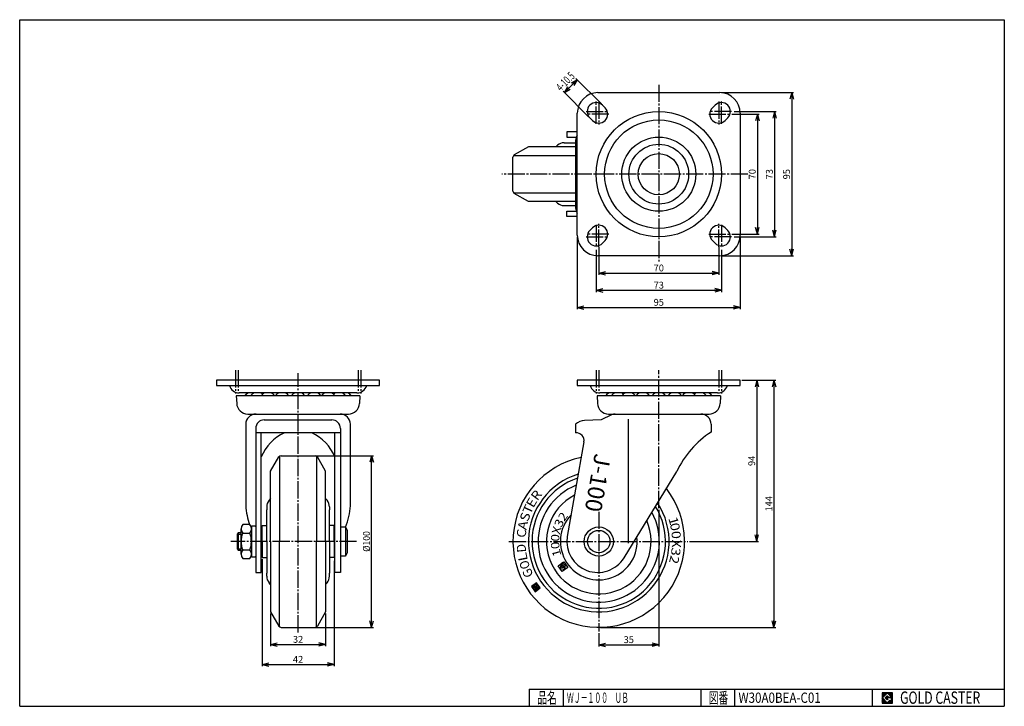
# Model space of a CAD drawing. Extents: x 10 to 584, y 10 to 410.
import ezdxf
from ezdxf.enums import TextEntityAlignment as Align

# ---------------------------------------------------------------- set-up
doc = ezdxf.new("R2010")
doc.units = 0
doc.header["$MEASUREMENT"] = 0
doc.linetypes.add('CENTER', pattern=[13, 10, -1, 1, -1])
doc.layers.get('0').update_dxf_attribs({"linetype": 'CONTINUOUS'})
for name, color, linetype in [('0-1', 7, 'CONTINUOUS'), ('GR1-1', 7, 'CONTINUOUS'), ('LAYERGROUP-1', 3, 'CONTINUOUS'), ('}}ﾊﾊGG血CCТ', 3, 'CONTINUOUS')]:
    doc.layers.add(name, color=color, linetype=linetype)
doc.styles.add('FX_VECTOR', font='MONOTXT.SHX', dxfattribs={"bigfont": 'BIGFONT.SHX'})
doc.styles.add('STYLE1', font='MONOTXT.SHX', dxfattribs={"bigfont": 'extfont.shx'})
doc.dimstyles.new('FXDIMINFO', dxfattribs={"dimtxt": 4, "dimasz": 4, "dimexe": 1, "dimexo": 1, "dimgap": 1, "dimtad": 1, "dimtxsty": 'STYLE1', "dimblk2": 'FXTIP_ARROW_E', "dimsah": 1, "dimcen": 2.5, "dimdle": 6, "dimclrd": 7, "dimclre": 7, "dimclrt": 7, "dimazin": 3, "dimtfac": 1, "dimtmove": 0, "dimatfit": 3})

# ---------------------------------------------------------------- blocks, each defined once
blk = doc.blocks.new('BLKF022')
at = {"layer": '0-1', "color": 7, "linetype": 'CONTINUOUS'}
for p, q in [((518.8019, 17.913462), (512.8019, 17.913462)), ((512.8019, 17.913462), (512.8019, 11.913462)), ((518.8019, 11.913462), (518.8019, 17.913462)), ((512.8019, 11.913462), (518.8019, 11.913462))]:
    blk.add_line(p, q, dxfattribs=at)
blk = doc.blocks.new('BLKF023')
at = {"layer": '0-1', "color": 7, "linetype": 'CONTINUOUS'}
for p, q in [((515.8019, 17.769231), (512.946131, 14.913462)), ((518.224977, 15.346154), (515.8019, 17.769231)), ((512.946131, 14.913462), (515.8019, 12.057692)), ((514.578823, 14.913462), (515.8019, 16.136538)), ((515.8019, 13.690385), (514.578823, 14.913462)), ((515.8019, 16.136538), (516.592284, 15.346154)), ((518.224977, 15), (515.8019, 15)), ((515.8019, 15), (515.8019, 14.134615)), ((515.8019, 14.134615), (516.246131, 14.134615)), ((516.246131, 14.134615), (515.8019, 13.690385)), ((515.8019, 12.057692), (517.359592, 13.615385)), ((516.592284, 15.346154), (518.224977, 15.346154)), ((517.359592, 13.615385), (517.359592, 12.980769)), ((517.359592, 12.980769), (518.224977, 12.980769)), ((518.224977, 12.980769), (518.224977, 15))]:
    blk.add_line(p, q, dxfattribs=at)
blk = doc.blocks.new('BLKF021')
at = {"layer": 'GR1-1', "linetype": 'CONTINUOUS'}
h = blk.add_hatch(dxfattribs=at)
h.set_pattern_fill('', scale=0.05, angle=45, style=0, pattern_type=0)
h.set_pattern_definition([(45, (0, 0), (-0.035355339, 0.035355339), [])])
h.paths.add_polyline_path([(512.8, 17.91), (518.8, 17.91), (518.8, 11.91), (512.8, 11.91)], flags=0)
h.paths.add_polyline_path([(515.8, 17.77), (512.95, 14.91), (515.8, 12.06), (517.36, 13.62), (517.36, 12.98), (518.22, 12.98), (518.22, 15), (515.8, 15), (515.8, 14.13), (516.25, 14.13), (515.8, 13.69), (514.58, 14.91), (515.8, 16.14), (516.59, 15.35), (518.22, 15.35)], flags=0)
at = {"layer": '}}ﾊﾊGG血CCТ', "color": 7, "linetype": 'CONTINUOUS'}
for p, q in [((10, 10), (10, 410)), ((10, 410), (584, 410)), ((584, 410), (584, 10)), ((307, 20), (584, 20)), ((307, 20), (307, 10)), ((327, 10), (327, 20)), ((407, 20), (407, 10)), ((427, 10), (427, 20)), ((507, 20), (507, 10)), ((10, 10), (584, 10))]:
    blk.add_line(p, q, dxfattribs=at)
for name in ['BLKF022', 'BLKF023']:
    blk.add_blockref(name, (0, 0))
at = {"layer": '}}ﾊﾊGG血CCТ', "color": 7, "linetype": 'CONTINUOUS', "style": 'FX_VECTOR'}
for s, height, width, p, p2 in [('品名', 6.649, 1.083413, (311.74, 11.6), (323.06, 11.6)), ('図番', 6.649, 1.083413, (411.74, 11.6), (423.06, 11.6)), ('GOLD CASTER', 7.1709, 0.63978, (523.23, 11.46), (569.98, 11.46))]:
    blk.add_text(s, height=height, dxfattribs=dict(at, width=width)).set_placement(p, p2, align=Align.FIT)
blk = doc.blocks.new('FXTIP_ARROW_S')
at = {"color": 0, "linetype": 'CONTINUOUS'}
for q in [(-1, 0), (-0.965926, 0.258819), (-0.965926, -0.258819)]:
    blk.add_line((0, 0), q, dxfattribs=at)
blk = doc.blocks.new('FXTIP_ARROW_E')
at = {"color": 0, "linetype": 'CONTINUOUS'}
for q in [(-1, 0), (-0.965926, 0.258819), (-0.965926, -0.258819)]:
    blk.add_line((0, 0), q, dxfattribs=at)
blk = doc.blocks.new('*D22')
at = {"layer": 'GR1-1', "color": 7, "linetype": 'CONTINUOUS'}
for p, q in [((335.077239, 283.5), (335.077239, 241.349601)), ((430.077239, 283.5), (430.077239, 241.349601)), ((335.077239, 242.349601), (430.077239, 242.349601))]:
    blk.add_line(p, q, dxfattribs=at)
at = {"layer": 'GR1-1', "color": 7, "linetype": 'CONTINUOUS', "xscale": 4, "yscale": 4}
for name, p, rotation in [('FXTIP_ARROW_S', (335.077239, 242.349601), 180), ('FXTIP_ARROW_E', (430.077239, 242.349601), 360)]:
    blk.add_blockref(name, p, dxfattribs=dict(at, rotation=rotation))
at = {"layer": 'GR1-1', "color": 7, "linetype": 'CONTINUOUS', "style": 'FX_VECTOR', "width": 0.851351}
blk.add_text('95', height=4, dxfattribs=at).set_placement((379.57724, 243.349609), (385.57724, 243.349609), align=Align.FIT)
blk = doc.blocks.new('*D23')
at = {"layer": 'GR1-1', "color": 7, "linetype": 'CONTINUOUS'}
for p, q in [((346.077239, 276), (346.077239, 251.349601)), ((419.077239, 276), (419.077239, 251.349601)), ((346.077239, 252.349601), (419.077239, 252.349601))]:
    blk.add_line(p, q, dxfattribs=at)
at = {"layer": 'GR1-1', "color": 7, "linetype": 'CONTINUOUS', "xscale": 4, "yscale": 4}
for name, p, rotation in [('FXTIP_ARROW_S', (346.077239, 252.349601), 180), ('FXTIP_ARROW_E', (419.077239, 252.349601), 360)]:
    blk.add_blockref(name, p, dxfattribs=dict(at, rotation=rotation))
at = {"layer": 'GR1-1', "color": 7, "linetype": 'CONTINUOUS', "style": 'FX_VECTOR', "width": 0.851351}
blk.add_text('73', height=4, dxfattribs=at).set_placement((379.57724, 253.349609), (385.57724, 253.349609), align=Align.FIT)
blk = doc.blocks.new('*D24')
at = {"layer": 'GR1-1', "color": 7, "linetype": 'CONTINUOUS'}
for p, q in [((347.577239, 277.5), (347.577239, 261.349601)), ((417.577239, 277.5), (417.577239, 261.349601)), ((347.577239, 262.349601), (417.577239, 262.349601))]:
    blk.add_line(p, q, dxfattribs=at)
at = {"layer": 'GR1-1', "color": 7, "linetype": 'CONTINUOUS', "xscale": 4, "yscale": 4}
for name, p, rotation in [('FXTIP_ARROW_S', (347.577239, 262.349601), 180), ('FXTIP_ARROW_E', (417.577239, 262.349601), 360)]:
    blk.add_blockref(name, p, dxfattribs=dict(at, rotation=rotation))
at = {"layer": 'GR1-1', "color": 7, "linetype": 'CONTINUOUS', "style": 'FX_VECTOR', "width": 0.851351}
blk.add_text('70', height=4, dxfattribs=at).set_placement((379.57724, 263.349609), (385.57724, 263.349609), align=Align.FIT)
blk = doc.blocks.new('*D25')
at = {"layer": 'GR1-1', "color": 7, "linetype": 'CONTINUOUS'}
for p, q in [((419.077239, 367.5), (461.040385, 367.5)), ((460.040385, 367.5), (460.040385, 272.5)), ((419.077239, 272.5), (461.040385, 272.5))]:
    blk.add_line(p, q, dxfattribs=at)
at = {"layer": 'GR1-1', "color": 7, "linetype": 'CONTINUOUS', "xscale": 4, "yscale": 4}
for name, p, rotation in [('FXTIP_ARROW_S', (460.040385, 367.5), 90), ('FXTIP_ARROW_E', (460.040385, 272.5), 270)]:
    blk.add_blockref(name, p, dxfattribs=dict(at, rotation=rotation))
at = {"layer": 'GR1-1', "color": 7, "linetype": 'CONTINUOUS', "style": 'FX_VECTOR', "width": 0.851351}
blk.add_text('95', height=4, rotation=90, dxfattribs=at).set_placement((459.040375, 317), (459.040375, 323), align=Align.FIT)
blk = doc.blocks.new('*D26')
at = {"layer": 'GR1-1', "color": 7, "linetype": 'CONTINUOUS'}
for p, q in [((426.577239, 356.5), (451.040385, 356.5)), ((450.040385, 356.5), (450.040385, 283.5)), ((426.577239, 283.5), (451.040385, 283.5))]:
    blk.add_line(p, q, dxfattribs=at)
at = {"layer": 'GR1-1', "color": 7, "linetype": 'CONTINUOUS', "xscale": 4, "yscale": 4}
for name, p, rotation in [('FXTIP_ARROW_S', (450.040385, 356.5), 90), ('FXTIP_ARROW_E', (450.040385, 283.5), 270)]:
    blk.add_blockref(name, p, dxfattribs=dict(at, rotation=rotation))
at = {"layer": 'GR1-1', "color": 7, "linetype": 'CONTINUOUS', "style": 'FX_VECTOR', "width": 0.851351}
blk.add_text('73', height=4, rotation=90, dxfattribs=at).set_placement((449.040375, 317), (449.040375, 323), align=Align.FIT)
blk = doc.blocks.new('*D27')
at = {"layer": 'GR1-1', "color": 7, "linetype": 'CONTINUOUS'}
for p, q in [((425.077239, 355), (441.040385, 355)), ((440.040385, 355), (440.040385, 285)), ((425.077239, 285), (441.040385, 285))]:
    blk.add_line(p, q, dxfattribs=at)
at = {"layer": 'GR1-1', "color": 7, "linetype": 'CONTINUOUS', "xscale": 4, "yscale": 4}
for name, p, rotation in [('FXTIP_ARROW_S', (440.040385, 355), 90), ('FXTIP_ARROW_E', (440.040385, 285), 270)]:
    blk.add_blockref(name, p, dxfattribs=dict(at, rotation=rotation))
at = {"layer": 'GR1-1', "color": 7, "linetype": 'CONTINUOUS', "style": 'FX_VECTOR', "width": 0.851351}
blk.add_text('70', height=4, rotation=90, dxfattribs=at).set_placement((439.040375, 317), (439.040375, 323), align=Align.FIT)
blk = doc.blocks.new('*D28')
at = {"layer": 'GR1-1', "color": 7, "linetype": 'CONTINUOUS'}
for p, q in [((431.077239, 200), (450.732584, 200)), ((449.732584, 200), (449.732584, 56)), ((348.577239, 56), (450.732584, 56))]:
    blk.add_line(p, q, dxfattribs=at)
at = {"layer": 'GR1-1', "color": 7, "linetype": 'CONTINUOUS', "xscale": 4, "yscale": 4}
for name, p, rotation in [('FXTIP_ARROW_S', (449.732584, 200), 90), ('FXTIP_ARROW_E', (449.732584, 56), 270)]:
    blk.add_blockref(name, p, dxfattribs=dict(at, rotation=rotation))
at = {"layer": 'GR1-1', "color": 7, "linetype": 'CONTINUOUS', "style": 'FX_VECTOR', "width": 0.814655}
blk.add_text('144', height=4, rotation=90, dxfattribs=at).set_placement((448.732574, 123.5), (448.732574, 132.5), align=Align.FIT)
blk = doc.blocks.new('*D29')
at = {"layer": 'GR1-1', "color": 7, "linetype": 'CONTINUOUS'}
for p, q in [((439.732584, 200), (439.732584, 106)), ((400.412923, 106), (440.732584, 106))]:
    blk.add_line(p, q, dxfattribs=at)
at = {"layer": 'GR1-1', "color": 7, "linetype": 'CONTINUOUS', "xscale": 4, "yscale": 4}
for name, p, rotation in [('FXTIP_ARROW_S', (439.732584, 200), 90), ('FXTIP_ARROW_E', (439.732584, 106), 270)]:
    blk.add_blockref(name, p, dxfattribs=dict(at, rotation=rotation))
at = {"layer": 'GR1-1', "color": 7, "linetype": 'CONTINUOUS', "style": 'FX_VECTOR', "width": 0.828947}
blk.add_text('94', height=4, rotation=90, dxfattribs=at).set_placement((438.732574, 150), (438.732574, 156), align=Align.FIT)
blk = doc.blocks.new('*D30')
at = {"layer": 'GR1-1', "color": 7, "linetype": 'CONTINUOUS'}
for p, q in [((382.577239, 124.445657), (382.577239, 44.816791)), ((347.577239, 52.664945), (347.577239, 44.816791)), ((347.577239, 45.816791), (382.577239, 45.816791))]:
    blk.add_line(p, q, dxfattribs=at)
at = {"layer": 'GR1-1', "color": 7, "linetype": 'CONTINUOUS', "xscale": 4, "yscale": 4}
for name, p, rotation in [('FXTIP_ARROW_S', (347.577239, 45.816791), 180), ('FXTIP_ARROW_E', (382.577239, 45.816791), 360)]:
    blk.add_blockref(name, p, dxfattribs=dict(at, rotation=rotation))
at = {"layer": 'GR1-1', "color": 7, "linetype": 'CONTINUOUS', "style": 'FX_VECTOR', "width": 0.851351}
blk.add_text('35', height=4, dxfattribs=at).set_placement((362.07724, 46.816772), (368.07724, 46.816772), align=Align.FIT)
blk = doc.blocks.new('*D31')
at = {"layer": 'GR1-1', "color": 7, "linetype": 'CONTINUOUS'}
for p, q in [((334.955235, 375.046626), (327.530613, 367.622005)), ((349.082443, 360.919417), (334.248128, 375.753733)), ((341.657822, 353.494796), (326.823507, 368.329111))]:
    blk.add_line(p, q, dxfattribs=at)
at = {"layer": 'GR1-1', "color": 7, "linetype": 'CONTINUOUS', "xscale": 4, "yscale": 4}
for name, p, rotation in [('FXTIP_ARROW_S', (334.955235, 375.046626), 45), ('FXTIP_ARROW_E', (327.530613, 367.622005), 225)]:
    blk.add_blockref(name, p, dxfattribs=dict(at, rotation=rotation))
at = {"layer": 'GR1-1', "color": 7, "linetype": 'CONTINUOUS', "style": 'FX_VECTOR', "width": 0.469289}
blk.add_text('4-10.5', height=4.78003, rotation=45, dxfattribs=at).set_placement((325.516866, 368.064412), (334.052104, 376.59965), align=Align.FIT)
blk = doc.blocks.new('*D32')
at = {"layer": 'LAYERGROUP-1', "color": 7, "linetype": 'CONTINUOUS'}
for p, q in [((173.28955, 156), (216.16388, 156)), ((215.16388, 56), (215.16388, 156)), ((173.28955, 56), (216.16388, 56))]:
    blk.add_line(p, q, dxfattribs=at)
at = {"layer": 'LAYERGROUP-1', "color": 7, "linetype": 'CONTINUOUS', "xscale": 4, "yscale": 4}
for name, p, rotation in [('FXTIP_ARROW_E', (215.16388, 156), 90), ('FXTIP_ARROW_S', (215.16388, 56), 270)]:
    blk.add_blockref(name, p, dxfattribs=dict(at, rotation=rotation))
at = {"layer": 'LAYERGROUP-1', "color": 7, "linetype": 'CONTINUOUS', "style": 'FX_VECTOR', "width": 0.828947}
blk.add_text('%%c100', height=4, rotation=90, dxfattribs=at).set_placement((214.163879, 100), (214.163879, 112), align=Align.FIT)
blk = doc.blocks.new('*D33')
at = {"layer": 'GR1-1', "color": 7, "linetype": 'CONTINUOUS'}
for p, q in [((156.28955, 64), (156.28955, 45)), ((188.28955, 64), (188.28955, 45)), ((156.28955, 46), (188.28955, 46))]:
    blk.add_line(p, q, dxfattribs=at)
at = {"layer": 'GR1-1', "color": 7, "linetype": 'CONTINUOUS', "xscale": 4, "yscale": 4}
for name, p, rotation in [('FXTIP_ARROW_S', (156.28955, 46), 180), ('FXTIP_ARROW_E', (188.28955, 46), 360)]:
    blk.add_blockref(name, p, dxfattribs=dict(at, rotation=rotation))
at = {"layer": 'GR1-1', "color": 7, "linetype": 'CONTINUOUS', "style": 'FX_VECTOR', "width": 0.851351}
blk.add_text('32', height=4, dxfattribs=at).set_placement((169.289551, 47), (175.289551, 47), align=Align.FIT)
blk = doc.blocks.new('*D34')
at = {"layer": 'GR1-1', "color": 7, "linetype": 'CONTINUOUS'}
for p, q in [((151.28955, 95.666667), (151.28955, 33.334885)), ((193.28955, 94.666667), (193.28955, 33.334885)), ((151.28955, 34.334885), (193.28955, 34.334885))]:
    blk.add_line(p, q, dxfattribs=at)
at = {"layer": 'GR1-1', "color": 7, "linetype": 'CONTINUOUS', "xscale": 4, "yscale": 4}
for name, p, rotation in [('FXTIP_ARROW_S', (151.28955, 34.334885), 180), ('FXTIP_ARROW_E', (193.28955, 34.334885), 360)]:
    blk.add_blockref(name, p, dxfattribs=dict(at, rotation=rotation))
at = {"layer": 'GR1-1', "color": 7, "linetype": 'CONTINUOUS', "style": 'FX_VECTOR', "width": 0.851351}
blk.add_text('42', height=4, dxfattribs=at).set_placement((169.289551, 35.3349), (175.289551, 35.3349), align=Align.FIT)
blk = doc.blocks.new('BLKF037')
at = {"layer": 'GR1-1', "color": 6, "linetype": 'CONTINUOUS'}
for p, q in [((161.475493, 155.717461), (161.475493, 106)), ((183.103607, 155.717461), (183.103607, 106)), ((161.475493, 56.282539), (161.475493, 106)), ((183.103607, 56.282539), (183.103607, 106))]:
    blk.add_line(p, q, dxfattribs=at)
at = {"layer": 'GR1-1', "color": 3, "linetype": 'CONTINUOUS'}
for p, q in [((162.351728, 156), (182.227372, 156)), ((156.28955, 106), (156.28955, 147)), ((188.28955, 106), (188.28955, 147)), ((156.28955, 131.003935), (155.425462, 130.016853)), ((188.28955, 131.003935), (189.153638, 130.016853)), ((153.98955, 126.196547), (153.98955, 124.5)), ((153.98955, 106), (153.98955, 124.5)), ((190.58955, 126.196547), (190.58955, 124.5)), ((190.58955, 106), (190.58955, 124.5)), ((151.28955, 115.333333), (153.98955, 115.333333)), ((151.28955, 106), (151.28955, 115.333333)), ((193.28955, 115.333333), (190.58955, 115.333333)), ((193.28955, 106), (193.28955, 115.333333)), ((151.28955, 106), (151.28955, 96.666667)), ((153.98955, 106), (153.98955, 87.5)), ((156.28955, 106), (156.28955, 65)), ((188.28955, 106), (188.28955, 65)), ((190.58955, 106), (190.58955, 87.5)), ((193.28955, 106), (193.28955, 96.666667)), ((151.28955, 96.666667), (153.98955, 96.666667)), ((193.28955, 96.666667), (190.58955, 96.666667)), ((153.98955, 85.803453), (153.98955, 87.5)), ((190.58955, 85.803453), (190.58955, 87.5)), ((156.28955, 80.996065), (155.425462, 81.983147)), ((188.28955, 80.996065), (189.153638, 81.983147)), ((162.351728, 56), (182.227372, 56))]:
    blk.add_line(p, q, dxfattribs=at)
for centre, start, end in [((159.78955, 126.196547), 138.801217, 180), ((184.78955, 126.196547), 0, 41.198783), ((159.78955, 85.803453), 180, 221.198783), ((184.78955, 85.803453), -41.198783, 0)]:
    blk.add_arc(centre, 5.8, start, end, dxfattribs=at)
at = {"layer": 'LAYERGROUP-1', "color": 3, "linetype": 'CONTINUOUS'}
for p, q in [((156.28955, 147), (161.05269, 155.25)), ((188.28955, 147), (183.52641, 155.25)), ((156.28955, 65), (161.05269, 56.75)), ((188.28955, 65), (183.52641, 56.75))]:
    blk.add_line(p, q, dxfattribs=at)
for centre, start, end in [((162.351728, 154.5), 90, 150), ((182.227372, 154.5), 30, 90), ((162.351728, 57.5), 210, 270), ((182.227372, 57.5), 270, 330)]:
    blk.add_arc(centre, 1.5, start, end, dxfattribs=at)
blk = doc.blocks.new('BLKF038')
at = {"layer": 'GR1-1', "color": 7, "linetype": 'CONTINUOUS'}
for p, q in [((309.800929, 80.278474), (309.191921, 80.374932)), ((309.820221, 80.400276), (309.333014, 80.477442)), ((310.057147, 80.487608), (309.474107, 80.579952)), ((309.954637, 80.628701), (309.6152, 80.682463)), ((309.904064, 80.761568), (309.756294, 80.784973)), ((310.045157, 80.864078), (309.897387, 80.887483)), ((310.159657, 80.346515), (309.901277, 80.387438)), ((310.18625, 80.966589), (310.03848, 80.989993)), ((310.327343, 81.069099), (310.179573, 81.092503)), ((310.468437, 81.171609), (310.320666, 81.195014)), ((310.60953, 81.274119), (310.46176, 81.297524)), ((310.750623, 81.37663), (310.602853, 81.400034)), ((311.71836, 81.348212), (310.743946, 81.502544)), ((312.435931, 80.36056), (310.836505, 80.613884)), ((311.61585, 81.489306), (310.885039, 81.605055)), ((312.333421, 80.501653), (310.906425, 80.727667)), ((311.82087, 81.207119), (310.980548, 81.340213)), ((311.513339, 81.630399), (311.026133, 81.707565)), ((312.230911, 80.642746), (311.047519, 80.830177)), ((311.92338, 81.066026), (311.083059, 81.19912)), ((311.410829, 81.771492), (311.167226, 81.810075)), ((312.025891, 80.924933), (311.185569, 81.058027)), ((312.128401, 80.783839), (311.188612, 80.932687)), ((309.68518, 79.547664), (308.345361, 79.75987)), ((309.665889, 79.425862), (308.395934, 79.627003)), ((309.704472, 79.669466), (308.486455, 79.862381)), ((309.646597, 79.304061), (308.498445, 79.48591)), ((309.627306, 79.182259), (308.600955, 79.344817)), ((309.723763, 79.791267), (308.627548, 79.964891)), ((309.608014, 79.060457), (308.703465, 79.203724)), ((309.743055, 79.913069), (308.768641, 80.067401)), ((309.588723, 78.938655), (308.805975, 79.06263)), ((309.569431, 78.816854), (308.908486, 78.921537)), ((309.762346, 80.034871), (308.909734, 80.169911)), ((309.55014, 78.695052), (309.010996, 78.780444)), ((309.781638, 80.156673), (309.050827, 80.272422)), ((309.530848, 78.57325), (309.113506, 78.639351)), ((309.511557, 78.451448), (309.216016, 78.498257)), ((309.492265, 78.329647), (309.318526, 78.357164)), ((311.960945, 77.813789), (309.421037, 78.216071)), ((311.819852, 77.711279), (309.523547, 78.074978)), ((311.678759, 77.608769), (309.626057, 77.933885)), ((311.537666, 77.506258), (309.728567, 77.792791)), ((311.396573, 77.403748), (309.831078, 77.651698)), ((311.255479, 77.301238), (309.933588, 77.510605)), ((310.262168, 80.205421), (310.003787, 80.246345)), ((311.114386, 77.198728), (310.036098, 77.369512)), ((310.364678, 80.064328), (310.106297, 80.105252)), ((310.973293, 77.096217), (310.138608, 77.228418)), ((311.415749, 78.649283), (310.197731, 78.842198)), ((310.467188, 79.923235), (310.208808, 79.964158)), ((311.43504, 78.771085), (310.217023, 78.964)), ((311.454332, 78.892886), (310.236314, 79.085801)), ((310.8322, 76.993707), (310.241119, 77.087325)), ((311.473623, 79.014688), (310.255606, 79.207603)), ((311.492915, 79.13649), (310.274897, 79.329405)), ((310.877229, 79.358862), (310.294189, 79.451207)), ((310.569698, 79.782142), (310.311318, 79.823065)), ((310.774719, 79.499955), (310.31348, 79.573008)), ((310.672209, 79.641048), (310.332772, 79.69481)), ((310.691106, 76.891197), (310.343629, 76.946232)), ((310.550013, 76.788687), (310.446139, 76.805139)), ((311.589372, 79.745498), (310.89913, 79.854822)), ((311.512206, 79.258292), (310.929166, 79.350636)), ((311.570081, 79.623697), (311.000332, 79.713936)), ((311.531498, 79.380093), (311.070259, 79.453146)), ((311.550789, 79.501895), (311.102843, 79.572843)), ((312.102039, 77.916299), (311.9283, 77.943817)), ((312.243132, 78.018809), (311.947591, 78.065619)), ((312.384225, 78.12132), (311.966883, 78.18742)), ((312.525318, 78.22383), (311.986174, 78.309222)), ((312.666412, 78.32634), (312.005466, 78.431024)), ((312.807505, 78.42885), (312.024757, 78.552825)), ((312.948598, 78.531361), (312.044049, 78.674627)), ((313.089691, 78.633871), (312.06334, 78.796429)), ((313.230784, 78.736381), (312.082632, 78.918231)), ((313.371878, 78.838891), (312.101923, 79.040032)), ((313.461034, 78.949628), (312.121215, 79.161834)), ((313.358524, 79.090721), (312.140506, 79.283636)), ((313.256013, 79.231814), (312.159798, 79.405437)), ((313.153503, 79.372907), (312.179089, 79.527239)), ((313.050993, 79.514), (312.198381, 79.649041)), ((312.948483, 79.655094), (312.217672, 79.770843)), ((312.845972, 79.796187), (312.236964, 79.892644)), ((312.743462, 79.93728), (312.256255, 80.014446)), ((312.640952, 80.078373), (312.275547, 80.136248)), ((312.538442, 80.219467), (312.294838, 80.25805))]:
    blk.add_line(p, q, dxfattribs=at)

msp = doc.modelspace()

# ---------------------------------------------------------------- linework, layer by layer
at = {"layer": 'GR1-1', "color": 3, "linetype": 'CONTINUOUS'}
for p, q in [((347.077239, 367.5), (418.077239, 367.5)), ((351.28955, 358.712311), (349.78955, 360.212311)), ((415.364929, 360.212311), (413.864929, 358.712311)), ((335.077239, 284.5), (335.077239, 355.5)), ((342.364929, 352.787689), (343.864929, 351.287689)), ((421.28955, 351.287689), (422.78955, 352.787689)), ((430.077239, 355.5), (430.077239, 284.5)), ((335.077239, 344.7), (328.977239, 344.7)), ((328.977239, 344.7), (328.977239, 341.5)), ((328.977239, 341.5), (334.412478, 341.5)), ((334.077239, 339.7), (334.077239, 300.3)), ((334.077239, 336), (306.577239, 336)), ((322.573304, 336), (323.560386, 336.864088)), ((327.380692, 338.3), (334.077239, 338.3)), ((297.577239, 310.062178), (297.577239, 329.937822)), ((334.077239, 304), (306.577239, 304)), ((322.573304, 304), (323.560386, 303.135912)), ((327.380692, 301.7), (334.077239, 301.7)), ((328.977239, 295.3), (328.977239, 298.5)), ((328.977239, 298.5), (334.412478, 298.5)), ((335.077239, 295.3), (328.977239, 295.3)), ((343.864929, 288.712311), (342.364929, 287.212311)), ((422.78955, 287.212311), (421.28955, 288.712311)), ((349.78955, 279.787689), (351.28955, 281.287689)), ((413.864929, 281.287689), (415.364929, 279.787689)), ((418.077239, 272.5), (347.077239, 272.5)), ((219.78955, 200), (124.78955, 200)), ((124.78955, 200), (124.78955, 196.8)), ((124.78955, 196.8), (219.78955, 196.8)), ((219.78955, 196.8), (219.78955, 200)), ((430.077239, 200), (335.077239, 200)), ((335.077239, 200), (335.077239, 196.8)), ((335.077239, 196.8), (430.077239, 196.8)), ((430.077239, 196.8), (430.077239, 200)), ((208.28955, 190.775), (136.28955, 190.775)), ((136.28955, 190.775), (136.494749, 186.465827)), ((206.565915, 192.6), (138.013185, 192.6)), ((208.28955, 190.775), (208.084351, 186.465827)), ((418.577239, 190.775), (346.577239, 190.775)), ((346.577239, 190.775), (346.782438, 186.465827)), ((416.853604, 192.6), (348.300874, 192.6)), ((418.577239, 190.775), (418.372041, 186.465827)), ((142.987392, 180.275), (201.591708, 180.275)), ((355.042764, 179.772541), (349.077239, 176.875)), ((353.275081, 180.275), (411.879398, 180.275)), ((141.78955, 174.275), (141.78955, 126.790005)), ((152.58955, 176.875), (191.98955, 176.875)), ((202.78955, 126.790005), (202.78955, 174.275)), ((334.077239, 174.275), (334.077239, 169.275)), ((349.077239, 176.875), (339.28283, 176.483224)), ((413.077239, 174.275), (413.077239, 169.775)), ((147.58955, 171.875), (147.58955, 87.975)), ((196.98955, 169.275), (147.58955, 169.275)), ((150.78955, 87.975), (150.78955, 169.275)), ((193.78955, 87.975), (193.78955, 169.275)), ((196.98955, 171.875), (196.98955, 87.975)), ((338.935493, 164.013851), (329.205176, 108.830481)), ((362.302239, 96.53337), (393.09035, 146.775)), ((144.186023, 115.814955), (139.993077, 115.814955)), ((147.08955, 115), (145.58955, 115)), ((137.28955, 111), (136.78955, 110.188)), ((136.78955, 110.188), (136.78955, 101.812)), ((139.08955, 111), (137.28955, 111)), ((139.08955, 98.638784), (139.08955, 113.361216)), ((139.993077, 110.907477), (144.186023, 110.907477)), ((145.08955, 114.5), (145.08955, 97.5)), ((151.28955, 112), (150.78955, 112)), ((193.28955, 112), (193.78955, 112)), ((196.98955, 114.5), (199.98955, 114.5)), ((199.98955, 114.5), (200.98955, 112.5)), ((200.98955, 112.5), (200.98955, 99.5)), ((136.78955, 101.812), (137.28955, 101)), ((137.28955, 101), (139.08955, 101)), ((139.993077, 101.092523), (144.186023, 101.092523)), ((150.78955, 100), (151.28955, 100)), ((193.78955, 100), (193.28955, 100)), ((200.98955, 99.5), (199.98955, 97.5)), ((139.993077, 96.185045), (144.186023, 96.185045)), ((145.58955, 97), (147.08955, 97)), ((199.98955, 97.5), (196.98955, 97.5)), ((147.58955, 87.975), (150.78955, 87.975)), ((196.98955, 87.975), (193.78955, 87.975)), ((311.308319, 81.912585), (308.31528, 79.738015)), ((309.488152, 78.303678), (309.833059, 80.481332)), ((309.833059, 80.481332), (310.34561, 79.775866)), ((309.873982, 80.739713), (310.883794, 81.473384)), ((310.899085, 79.32878), (309.873982, 80.739713)), ((311.246222, 80.974544), (310.855681, 80.690799)), ((310.882278, 80.580014), (312.310017, 80.353883)), ((310.883794, 81.473384), (311.246222, 80.974544)), ((313.482889, 78.919546), (311.308319, 81.912585)), ((308.31528, 79.738015), (310.48985, 76.744976)), ((311.924187, 77.917848), (309.488152, 78.303678)), ((310.34561, 79.775866), (310.193618, 78.816229)), ((310.193618, 78.816229), (311.411636, 78.623314)), ((310.48985, 76.744976), (313.482889, 78.919546)), ((311.148504, 79.509995), (310.899085, 79.32878)), ((310.904665, 79.84561), (311.148504, 79.509995)), ((311.604551, 79.841332), (310.964195, 79.942754)), ((311.411636, 78.623314), (311.604551, 79.841332)), ((312.310017, 80.353883), (311.924187, 77.917848))]:
    msp.add_line(p, q, dxfattribs=at)
at = {"layer": 'GR1-1', "color": 6, "linetype": 'CENTER'}
for p, q in [((382.577239, 372.113688), (382.577239, 269.139132)), ((346.077239, 349.421722), (346.077239, 362.505856)), ((347.577239, 362.267962), (347.577239, 348.97992)), ((417.577239, 362.267962), (417.577239, 348.97992)), ((419.077239, 349.421722), (419.077239, 362.505856)), ((340.186997, 356.5), (352.999253, 356.5)), ((424.967481, 356.5), (412.155226, 356.5)), ((353.47504, 355), (340.900677, 355)), ((411.679439, 355), (424.253801, 355)), ((434.52905, 320), (291.153091, 320)), ((346.077239, 290.578278), (346.077239, 277.494144)), ((347.577239, 277.732038), (347.577239, 291.02008)), ((417.577239, 277.732038), (417.577239, 291.02008)), ((419.077239, 290.578278), (419.077239, 277.494144)), ((340.186997, 283.5), (352.999253, 283.5)), ((353.47504, 285), (340.900677, 285)), ((411.679439, 285), (424.253801, 285)), ((424.967481, 283.5), (412.155226, 283.5)), ((172.28955, 53.083227), (172.28955, 204.045951)), ((382.577239, 125.445657), (382.577239, 205.917914)), ((347.577239, 123.374421), (347.577239, 53.664945)), ((206.439389, 106), (133.012247, 106)), ((295.162714, 106), (399.412923, 106))]:
    msp.add_line(p, q, dxfattribs=at)
at = {"layer": 'GR1-1', "color": 6, "linetype": 'CONTINUOUS'}
for p, q in [((297.859778, 330.814057), (334.077239, 330.814057)), ((297.859778, 309.185943), (334.077239, 309.185943)), ((364.684224, 177.244259), (364.684224, 105.075)), ((136.78955, 110.188), (139.08955, 110.188)), ((137.28955, 111), (137.28955, 101)), ((136.78955, 101.812), (139.08955, 101.812))]:
    msp.add_line(p, q, dxfattribs=at)
at = {"layer": 'GR1-1', "color": 7, "linetype": 'CONTINUOUS'}
for p, q in [((323.9034, 91.864951), (327.180012, 94.15926)), ((326.197708, 88.588339), (323.9034, 91.864951)), ((325.558197, 92.639863), (325.14425, 90.292252)), ((326.098971, 91.867558), (325.558197, 92.639863)), ((326.712798, 93.692479), (325.607313, 92.918409)), ((325.607313, 92.918409), (326.68886, 91.373799)), ((325.916555, 90.833026), (326.098971, 91.867558)), ((326.66764, 92.847008), (327.095183, 93.146377)), ((328.23347, 92.455347), (326.694302, 92.726744)), ((326.961911, 91.564992), (326.704646, 91.932405)), ((327.095183, 93.146377), (326.712798, 93.692479)), ((326.770832, 92.036297), (327.461165, 91.914573)), ((327.180012, 94.15926), (329.474321, 90.882648)), ((327.461165, 91.914573), (327.229634, 90.601495)), ((327.770408, 89.82919), (328.23347, 92.455347)), ((325.14425, 90.292252), (327.770408, 89.82919)), ((327.229634, 90.601495), (325.916555, 90.833026)), ((329.474321, 90.882648), (326.197708, 88.588339)), ((326.68886, 91.373799), (326.961911, 91.564992))]:
    msp.add_line(p, q, dxfattribs=at)
at = {"layer": 'GR1-1', "color": 6, "linetype": 'CONTINUOUS'}
for centre, radius in [((382.577239, 320), 36.5), ((382.577239, 320), 31.6), ((382.577239, 320), 21.6), ((347.577239, 106), 6.5)]:
    msp.add_circle(centre, radius, dxfattribs=at)
at = {"layer": 'GR1-1', "color": 3, "linetype": 'CONTINUOUS'}
for centre, radius in [((382.577239, 320), 17.4), ((382.577239, 320), 12), ((347.577239, 106), 8.5)]:
    msp.add_circle(centre, radius, dxfattribs=at)
for centre, radius, start, end in [((347.077239, 355.5), 12, 90, 180), ((418.077239, 355.5), 12, 0, 90), ((346.077239, 356.5), 5.25, 45, 225), ((419.077239, 356.5), 5.25, -45, 135), ((347.577239, 355), 5.25, -135, 45), ((417.577239, 355), 5.25, 135, 315), ((339.077239, 339.7), 5, 143.130102, 180), ((327.380692, 332.5), 5.8, 90, 131.198783), ((327.380692, 307.5), 5.8, 228.801217, 270), ((339.077239, 300.3), 5, 180, 216.869898), ((346.077239, 283.5), 5.25, 135, 315), ((347.577239, 285), 5.25, -45, 135), ((417.577239, 285), 5.25, 45, 225), ((419.077239, 283.5), 5.25, -135, 45), ((347.077239, 284.5), 12, 180, 270), ((418.077239, 284.5), 12, 270, 360), ((138.013185, 198.6), 6, 197.457603, 270), ((206.565915, 198.6), 6, 270, 342.542397), ((348.300874, 198.6), 6, 197.457603, 270), ((416.853604, 198.6), 6, 270, 342.542397), ((142.987392, 186.775), 6.5, 182.726311, 270), ((201.591708, 186.775), 6.5, 270, 357.273689), ((353.275081, 186.775), 6.5, 182.726311, 270), ((411.879398, 186.775), 6.5, 270, 357.273689), ((147.78955, 174.275), 6, 90, 180), ((196.78955, 174.275), 6, 0, 90), ((357.227284, 175.275), 5, 90, 115.906508), ((407.077239, 174.275), 6, 0, 90), ((152.58955, 171.875), 5, 90, 180), ((191.98955, 171.875), 5, 0, 90), ((339.602575, 168.489616), 8, 92.29061, 133.682925), ((175.229943, 145.216407), 26.429304, 114.453169, 157.630085), ((169.349157, 145.216407), 26.429304, 22.369915, 65.546831), ((334.503858, 164.795268), 4.5, -10, 95.440053), ((442.696237, 123.851978), 54.646217, 122.820825, 155.198206), ((185.357781, 130.044048), 43.689582, 184.271401, 199.065316), ((159.221319, 130.044048), 43.689582, 339.058739, 355.728599), ((142.873164, 113.361216), 3.783614, 139.570103, 220.429897), ((141.305936, 113.361216), 3.783614, -40.429897, 40.429897), ((145.58955, 114.5), 0.5, 90, 180), ((147.08955, 114.5), 0.5, 0, 90), ((152.868715, 106), 13.779165, 159.135936, 200.864064), ((131.310385, 106), 13.779165, -20.864064, 20.864064), ((346.977239, 105.975), 18, 170.87216, 328.363055), ((142.873164, 98.638784), 3.783614, 139.570103, 220.429897), ((141.305936, 98.638784), 3.783614, -40.429897, 40.429897), ((145.58955, 97.5), 0.5, 180, 270), ((147.08955, 97.5), 0.5, 270, 360), ((310.891924, 80.640915), 0.06166, 126, 261), ((310.954549, 79.881853), 0.06166, 81, 216)]:
    msp.add_arc(centre, radius, start, end, dxfattribs=at)
at = {"layer": 'GR1-1', "color": 7, "linetype": 'CONTINUOUS'}
for centre, start, end in [((326.705879, 92.792398), 125, 260), ((326.759256, 91.970644), 80, 215)]:
    msp.add_arc(centre, 0.066667, start, end, dxfattribs=at)
at = {"layer": 'LAYERGROUP-1', "color": 3, "linetype": 'CONTINUOUS'}
for p, q in [((306.577239, 336), (298.327239, 331.23686)), ((306.577239, 304), (298.327239, 308.76314))]:
    msp.add_line(p, q, dxfattribs=at)
at = {"layer": 'LAYERGROUP-1', "color": 6, "linetype": 'CONTINUOUS'}
msp.add_line((199.98955, 114.5), (199.98955, 97.5), dxfattribs=at)
at = {"layer": 'LAYERGROUP-1', "color": 3, "linetype": 'CONTINUOUS'}
for centre, radius, start, end in [((299.077239, 329.937822), 1.5, 120, 180), ((299.077239, 310.062178), 1.5, 180, 240), ((145.154929, 188.2375), 4.7625, 113.650359, 147.804596), ((145.251771, 188.2375), 4.7625, 113.650359, 147.804596), ((148.567953, 188.2375), 4.7625, 113.650359, 147.804596), ((148.567953, 188.2375), 4.7625, 49.857568, 66.349641), ((154.708625, 188.2375), 4.7625, 113.650359, 147.804596), ((154.708625, 188.2375), 4.7625, 32.195404, 66.349641), ((162.942627, 188.2375), 4.7625, 113.650359, 147.804596), ((162.942627, 188.2375), 4.7625, 32.195404, 66.349641), ((172.28955, 188.2375), 4.7625, 113.650359, 147.804596), ((172.28955, 188.2375), 4.7625, 32.195404, 66.349641), ((181.636474, 188.2375), 4.7625, 113.650359, 147.804596), ((181.636474, 188.2375), 4.7625, 32.195404, 66.349641), ((189.870475, 188.2375), 4.7625, 113.650359, 147.804596), ((189.870475, 188.2375), 4.7625, 32.195404, 66.349641), ((196.011147, 188.2375), 4.7625, 113.650359, 130.142432), ((196.011147, 188.2375), 4.7625, 32.195404, 66.349641), ((199.32733, 188.2375), 4.7625, 32.195404, 66.349641), ((199.424171, 188.2375), 4.7625, 32.195404, 66.349641), ((355.442618, 188.2375), 4.7625, 113.650359, 147.804596), ((355.53946, 188.2375), 4.7625, 113.650359, 147.804596), ((358.855642, 188.2375), 4.7625, 113.650359, 147.804596), ((358.855642, 188.2375), 4.7625, 49.857568, 66.349641), ((364.996314, 188.2375), 4.7625, 113.650359, 147.804596), ((364.996314, 188.2375), 4.7625, 32.195404, 66.349641), ((373.230316, 188.2375), 4.7625, 113.650359, 147.804596), ((373.230316, 188.2375), 4.7625, 32.195404, 66.349641), ((382.577239, 188.2375), 4.7625, 113.650359, 147.804596), ((382.577239, 188.2375), 4.7625, 32.195404, 66.349641), ((391.924163, 188.2375), 4.7625, 113.650359, 147.804596), ((391.924163, 188.2375), 4.7625, 32.195404, 66.349641), ((400.158164, 188.2375), 4.7625, 113.650359, 147.804596), ((400.158164, 188.2375), 4.7625, 32.195404, 66.349641), ((406.298836, 188.2375), 4.7625, 113.650359, 130.142432), ((406.298836, 188.2375), 4.7625, 32.195404, 66.349641), ((409.615019, 188.2375), 4.7625, 32.195404, 66.349641), ((409.71186, 188.2375), 4.7625, 32.195404, 66.349641), ((347.577239, 106), 50, -258.18017, 38.010939), ((347.577239, 106), 38.9, -251.461475, 31.762209)]:
    msp.add_arc(centre, radius, start, end, dxfattribs=at)
at = {"layer": 'LAYERGROUP-1', "color": 6, "linetype": 'CONTINUOUS'}
for radius, start, end in [(41, -253.045713, 33.23129), (35.332736, -248.265483, 28.80837), (30.5, -242.45918, 23.483153), (22.376554, -223.846509, 7.04377)]:
    msp.add_arc((347.577239, 106), radius, start, end, dxfattribs=at)
at = {"layer": '}}ﾊﾊGG血CCТ', "color": 6, "linetype": 'CENTER'}
for p, q in [((135.78955, 205.746912), (135.78955, 192.171506)), ((137.28955, 205.746912), (137.28955, 192.171506)), ((207.28955, 205.746912), (207.28955, 192.171506)), ((208.78955, 205.746912), (208.78955, 192.171506)), ((346.077239, 205.746912), (346.077239, 192.171506)), ((347.577239, 205.746912), (347.577239, 192.171506)), ((417.577239, 205.746912), (417.577239, 192.171506)), ((419.077239, 205.746912), (419.077239, 192.171506))]:
    msp.add_line(p, q, dxfattribs=at)

# ---------------------------------------------------------------- block references
for name in ['BLKF021', 'BLKF037', 'BLKF038']:
    msp.add_blockref(name, (0, 0))

# ---------------------------------------------------------------- texts
at = {"layer": 'GR1-1', "color": 7, "linetype": 'CONTINUOUS', "style": 'FX_VECTOR', "width": 0.749072}
msp.add_text('J-100', height=9.635941, rotation=260, dxfattribs=at).set_placement((345.302002, 157.750427), (339.393138, 124.239592), align=Align.FIT)
at = {"layer": 'LAYERGROUP-1', "color": 7, "linetype": 'CONTINUOUS', "style": 'FX_VECTOR'}
for s, height, rotation, width, p, p2 in [('R', 5.331655, 53.5, 1.098276, (311.82074, 129.37558), (314.806221, 133.410227)), ('T', 5.331655, 65.5, 1.317931, (307.742065, 121.430573), (309.823457, 125.997769)), ('E', 5.331655, 60, 1.162881, (309.404388, 125.177582), (311.913944, 129.52426)), ('S', 5.331655, 71.5, 1.162881, (306.347351, 117.182159), (307.939938, 121.941901)), ('2', 4.867191, 55, 1.101366, (327.429932, 117.414673), (329.918968, 120.969385)), ('A', 5.331655, 78, 1.162881, (305.346527, 112.442932), (306.390059, 117.352364)), ('X', 4.867191, 75, 1.101366, (324.740906, 109.83548), (325.864051, 114.027117)), ('3', 4.867191, 65, 1.101366, (325.753876, 113.742706), (327.587828, 117.675631)), ('1', 5.27711, 285.5, 1.701829, (388.084961, 119.590576), (389.342103, 115.057469)), ('0', 5.27711, 281, 1.101184, (389.026367, 116.370483), (389.92397, 111.752716)), ('C', 5.331655, 84, 1.098276, (304.904388, 107.993317), (305.429028, 112.984933)), ('0', 4.867191, 85, 1.101366, (324.421814, 105.811737), (324.800026, 110.134726)), ('0', 5.27711, 275, 1.101184, (389.883331, 111.981079), (390.293329, 107.294784)), ('D', 5.331655, 95, 1.098276, (305.308075, 99.814331), (304.870631, 104.814343)), ('0', 4.867191, 95, 1.101366, (324.806274, 101.793762), (324.428062, 106.116751)), ('X', 5.27711, 268.5, 1.101184, (390.288452, 107.153442), (390.165311, 102.450858)), ('L', 5.331655, 101.5, 1.235561, (306.280029, 95.069092), (305.279379, 99.987443)), ('1', 4.867191, 105, 1.702112, (325.882629, 97.903503), (324.759484, 102.09514)), ('2', 5.27711, 256.5, 1.101184, (389.59491, 98.248108), (388.496737, 93.673889)), ('3', 5.27711, 262.5, 1.101184, (390.175049, 102.682617), (389.561028, 98.018666)), ('O', 5.331655, 107.5, 1.040472, (307.648834, 90.812195), (306.139558, 95.599006)), ('G', 5.331655, 114, 1.098276, (309.624817, 86.389832), (307.58336, 90.975018))]:
    msp.add_text(s, height=height, rotation=rotation, dxfattribs=dict(at, width=width)).set_placement(p, p2, align=Align.FIT)
at = {"layer": '}}ﾊﾊGG血CCТ', "color": 7, "linetype": 'CONTINUOUS', "style": 'FX_VECTOR'}
for s, width, p, p2 in [('ＷＪ－１００\u3000ＵＢ', 0.792453, (329, 12), (365, 12)), ('W30A0BEA-C01', 0.705882, (428.999969, 12), (476.999969, 12))]:
    msp.add_text(s, height=6, dxfattribs=dict(at, width=width)).set_placement(p, p2, align=Align.FIT)

# ---------------------------------------------------------------- dimensions: what is measured, and where the dimension line sits
at = {"layer": 'GR1-1'}
for p1, p2, distance, picture, middle in [((349.78955, 360.212311), (342.364929, 352.787689), -20.978891, '*D31', (329.784485, 372.332031)), ((418.077239, 367.5), (418.077239, 272.5), 41.963146, '*D25', (459.040375, 320)), ((425.577239, 356.5), (425.577239, 283.5), 24.463146, '*D26', (449.040375, 320)), ((424.077239, 355), (424.077239, 285), 15.963146, '*D27', (439.040375, 320)), ((335.077239, 284.5), (430.077239, 284.5), -42.150399, '*D22', (382.57724, 243.349609)), ((346.077239, 277), (419.077239, 277), -24.650399, '*D23', (382.57724, 253.349609)), ((347.577239, 278.5), (417.577239, 278.5), -16.150399, '*D24', (382.57724, 263.349609)), ((399.412923, 200), (399.412923, 106), 40.319661, '*D29', (438.732574, 153)), ((156.28955, 65), (188.28955, 65), -19, '*D33', (172.289551, 47))]:
    dim = msp.add_aligned_dim(p1=p1, p2=p2, distance=distance, dimstyle='FXDIMINFO', override={"dimblk1": 'FXTIP_ARROW_S', "dimblk2": 'FXTIP_ARROW_E', "dimsah": 1}, dxfattribs=at)
    dim.commit()
    dim.dimension.update_dxf_attribs({"geometry": picture, "text_midpoint": middle})
for base, p1, p2, angle, picture, middle in [((449.732584, 56), (430.077239, 200), (347.577239, 56), 90, '*D28', (448.732574, 128)), ((382.577239, 45.816791), (347.577239, 53.664945), (382.577239, 125.445657), 180, '*D30', (365.07724, 46.816772)), ((193.28955, 34.334885), (151.28955, 96.666667), (193.28955, 95.666667), 180, '*D34', (172.289551, 35.3349))]:
    dim = msp.add_linear_dim(base=base, p1=p1, p2=p2, angle=angle, dimstyle='FXDIMINFO', override={"dimblk1": 'FXTIP_ARROW_S', "dimblk2": 'FXTIP_ARROW_E', "dimsah": 1}, dxfattribs=at)
    dim.commit()
    dim.dimension.update_dxf_attribs({"geometry": picture, "text_midpoint": middle})
at = {"layer": 'LAYERGROUP-1'}
dim = msp.add_aligned_dim(p1=(172.28955, 56), p2=(172.28955, 156), distance=-42.87433, dimstyle='FXDIMINFO', override={"dimblk1": 'FXTIP_ARROW_S', "dimblk2": 'FXTIP_ARROW_E', "dimsah": 1}, dxfattribs=at)
dim.commit()
dim.dimension.update_dxf_attribs({"geometry": '*D32', "text_midpoint": (214.163879, 106)})

doc.saveas('drawing.dxf')
